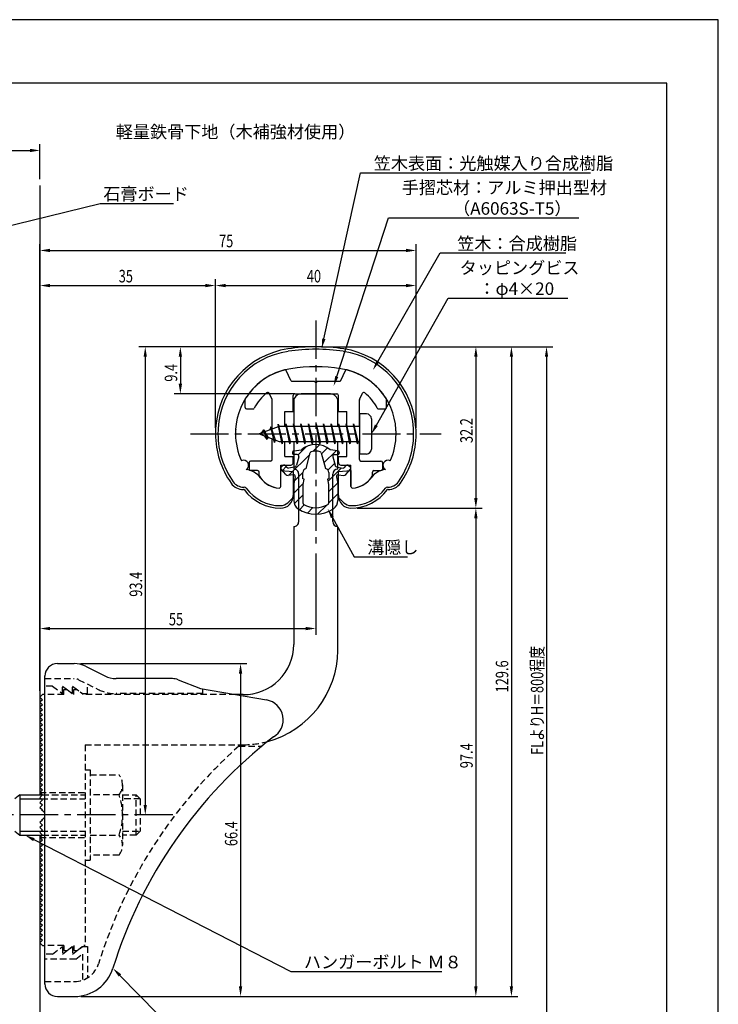
# Model space of a CAD drawing. Extents: x 0 to 210, y 0 to 297.
# Drawn here: x 71 to 210, y 101 to 297 of the extents above; entities that cross this region are included whole.
import ezdxf

# ---------------------------------------------------------------- set-up
doc = ezdxf.new("R2010")
doc.units = 0
doc.header["$LTSCALE"] = 0.4
for name, pattern in [('CENTER2', [28.575, 19.05, -3.175, 3.175, -3.175]), ('HIDDEN2', [4.7625, 3.175, -1.5875]), ('破線', [2.76, 1.04, -1.72])]:
    doc.linetypes.add(name, pattern=pattern)
doc.layers.get('0').update_dxf_attribs({"linetype": 'CONTINUOUS'})
doc.layers.get('DEFPOINTS').update_dxf_attribs({"linetype": 'CONTINUOUS'})
for name, color, linetype in [('BIS', 7, 'CONTINUOUS'), ('CENTER', 6, 'CENTER2'), ('COVER', 140, 'CONTINUOUS'), ('COVER_HIDDEN_', 140, 'HIDDEN2'), ('DIMS', 1, 'CONTINUOUS'), ('GENKYO', 3, 'CONTINUOUS'), ('HATCH', 9, 'CONTINUOUS'), ('HIDDEN', 9, 'HIDDEN2'), ('MIZOKAKUSHI', 3, 'CONTINUOUS'), ('MODEL', 7, 'CONTINUOUS'), ('SHINZAI', 7, 'CONTINUOUS'), ('TEXT', 7, 'CONTINUOUS'), ('TITLE', 7, 'CONTINUOUS'), ('ZYUSHI', 7, 'CONTINUOUS')]:
    doc.layers.add(name, color=color, linetype=linetype)
doc.styles.add('DIMS', font='romans.shx', dxfattribs={"width": 0.75, "bigfont": 'bigfont.shx'})
doc.styles.get("Standard").update_dxf_attribs({"font": 'romans.shx', "bigfont": 'bigfont.shx'})

# ---------------------------------------------------------------- blocks, each defined once
blk = doc.blocks.new('*U51')
at = {"layer": 'DIMS', "color": 7, "style": 'DIMS', "width": 0.75}
blk.add_text('32.2', height=2.5, rotation=90, dxfattribs=at).set_placement((161.04, 212.55))
blk = doc.blocks.new('*U52')
at = {"layer": 'DIMS', "color": 7, "style": 'DIMS', "width": 0.75}
blk.add_text('97.4', height=2.5, rotation=90, dxfattribs=at).set_placement((161.04, 147.7))
blk = doc.blocks.new('*U53')
at = {"layer": 'DIMS', "color": 7, "style": 'DIMS', "width": 0.75}
blk.add_text('35', height=2.5, dxfattribs=at).set_placement((90.46, 244.6))
blk = doc.blocks.new('*U54')
at = {"layer": 'DIMS', "color": 7, "style": 'DIMS', "width": 0.75}
blk.add_text('9.4', height=2.5, rotation=90, dxfattribs=at).set_placement((102.13, 224.79))
blk = doc.blocks.new('*U55')
at = {"layer": 'DIMS', "color": 7, "style": 'DIMS', "width": 0.75}
blk.add_text('40', height=2.5, dxfattribs=at).set_placement((127.96, 244.6))
blk = doc.blocks.new('*U56')
at = {"layer": 'DIMS', "color": 7, "style": 'DIMS', "width": 0.75}
blk.add_text('129.6', height=2.5, rotation=90, dxfattribs=at).set_placement((168.13, 162.82))
blk = doc.blocks.new('*U57')
at = {"layer": 'DIMS', "color": 7, "style": 'DIMS', "width": 0.75}
blk.add_text('FLよりH＝800程度', height=2.5, rotation=90, dxfattribs=at).set_placement((175.13, 150.36))
blk = doc.blocks.new('*U58')
at = {"layer": 'DIMS', "color": 7, "style": 'DIMS', "width": 0.75}
blk.add_text('93.4', height=2.5, rotation=90, dxfattribs=at).set_placement((95.13, 181.9))
blk = doc.blocks.new('*U59')
at = {"layer": 'DIMS', "color": 7, "style": 'DIMS', "width": 0.75}
blk.add_text('75', height=2.5, dxfattribs=at).set_placement((110.46, 251.6))
blk = doc.blocks.new('*U61')
at = {"layer": 'DIMS', "color": 7, "style": 'DIMS', "width": 0.75}
blk.add_text('55', height=2.5, dxfattribs=at).set_placement((100.46, 176.19))
blk = doc.blocks.new('*U62')
at = {"layer": 'DIMS', "color": 7, "style": 'DIMS', "width": 0.75}
blk.add_text('66.4', height=2.5, rotation=90, dxfattribs=at).set_placement((114.13, 132.16))

msp = doc.modelspace()

# ---------------------------------------------------------------- linework, layer by layer
at = {"layer": 'BIS'}
for p, q in [((138.45, 218.37), (138.45, 210.37)), ((139.85, 218.37), (138.45, 218.37)), ((122.27, 216.34), (122.16, 215.76)), ((123.05, 212.37), (122.27, 216.34)), ((122.27, 216.34), (123.14, 212.87)), ((122.3, 216.21), (122.44, 215.87)), ((123.8, 216.37), (123.71, 215.87)), ((124.55, 212.37), (123.8, 216.37)), ((123.8, 216.37), (124.64, 212.87)), ((123.8, 216.37), (123.99, 215.87)), ((125.3, 216.37), (125.21, 215.87)), ((126.05, 212.37), (125.3, 216.37)), ((125.3, 216.37), (125.49, 215.87)), ((125.3, 216.37), (126.14, 212.87)), ((126.8, 216.37), (126.71, 215.87)), ((127.55, 212.37), (126.8, 216.37)), ((126.8, 216.37), (126.99, 215.87)), ((126.8, 216.37), (127.64, 212.87)), ((128.3, 216.37), (128.21, 215.87)), ((128.3, 216.37), (128.49, 215.87)), ((128.3, 216.37), (129.14, 212.87)), ((129.05, 212.37), (128.3, 216.37)), ((129.8, 216.37), (129.71, 215.87)), ((130.55, 212.37), (129.8, 216.37)), ((129.8, 216.37), (129.99, 215.87)), ((129.8, 216.37), (130.64, 212.87)), ((131.3, 216.37), (131.21, 215.87)), ((132.05, 212.37), (131.3, 216.37)), ((131.3, 216.37), (131.49, 215.87)), ((131.3, 216.37), (132.14, 212.87)), ((132.8, 216.37), (132.71, 215.87)), ((133.55, 212.37), (132.8, 216.37)), ((132.8, 216.37), (132.99, 215.87)), ((132.8, 216.37), (133.64, 212.87)), ((134.3, 216.37), (134.21, 215.87)), ((135.05, 212.37), (134.3, 216.37)), ((134.3, 216.37), (134.49, 215.87)), ((134.3, 216.37), (135.14, 212.87)), ((135.8, 216.37), (135.71, 215.87)), ((135.8, 216.37), (136.64, 212.87)), ((136.55, 212.37), (135.8, 216.37)), ((135.8, 216.37), (135.99, 215.87)), ((137.3, 216.37), (137.21, 215.87)), ((138.05, 212.37), (137.3, 216.37)), ((137.3, 216.37), (137.49, 215.87)), ((137.3, 216.37), (138.14, 212.87)), ((140.85, 217.37), (140.85, 211.37)), ((122.45, 215.87), (118.45, 214.37)), ((118.45, 214.37), (122.45, 212.87)), ((119.3, 215.22), (118.88, 214.53)), ((119.3, 215.22), (119.65, 214.82)), ((120.05, 213.24), (119.3, 215.22)), ((119.3, 215.22), (120.19, 213.72)), ((120.8, 215.79), (120.62, 215.19)), ((121.55, 212.67), (120.8, 215.79)), ((120.8, 215.79), (121.04, 215.34)), ((120.8, 215.79), (121.65, 213.17)), ((138.45, 215.87), (122.45, 215.87)), ((120.05, 213.24), (119.58, 213.95)), ((120.19, 213.72), (120.05, 213.24)), ((121.27, 213.31), (121.55, 212.67)), ((121.65, 213.17), (121.55, 212.67)), ((122.45, 212.87), (138.45, 212.87)), ((122.86, 212.87), (123.05, 212.37)), ((123.14, 212.87), (123.05, 212.37)), ((124.36, 212.87), (124.55, 212.37)), ((124.64, 212.87), (124.55, 212.37)), ((125.86, 212.87), (126.05, 212.37)), ((126.14, 212.87), (126.05, 212.37)), ((127.36, 212.87), (127.55, 212.37)), ((127.64, 212.87), (127.55, 212.37)), ((128.86, 212.87), (129.05, 212.37)), ((129.14, 212.87), (129.05, 212.37)), ((130.36, 212.87), (130.55, 212.37)), ((130.64, 212.87), (130.55, 212.37)), ((131.86, 212.87), (132.05, 212.37)), ((132.14, 212.87), (132.05, 212.37)), ((133.36, 212.87), (133.55, 212.37)), ((133.64, 212.87), (133.55, 212.37)), ((134.86, 212.87), (135.05, 212.37)), ((135.14, 212.87), (135.05, 212.37)), ((136.36, 212.87), (136.55, 212.37)), ((136.64, 212.87), (136.55, 212.37)), ((137.86, 212.87), (138.05, 212.37)), ((138.14, 212.87), (138.05, 212.37)), ((139.85, 210.37), (138.45, 210.37)), ((70.75, 142.37), (69.75, 141.57)), ((70.75, 142.37), (75.25, 142.37)), ((70.75, 142.37), (70.75, 134.37)), ((70.75, 141.57), (75.05, 141.57)), ((69.75, 135.17), (70.75, 134.37)), ((70.75, 135.17), (75.05, 135.17)), ((70.75, 134.37), (75.25, 134.37))]:
    msp.add_line(p, q, dxfattribs=at)
for centre, start, end in [((139.85, 217.37), 0, 90), ((139.85, 211.37), 270, 0)]:
    msp.add_arc(centre, 1, start, end, dxfattribs=at)
at = {"layer": 'CENTER'}
for p, q in [((129.75, 236.97), (129.75, 191.77)), ((104.75, 214.37), (154.75, 214.37)), ((101.25, 138.37), (39.75, 138.37))]:
    msp.add_line(p, q, dxfattribs=at)
at = {"layer": 'COVER'}
for p, q in [((78.25, 168.57), (81.57, 168.57)), ((83.81, 168.04), (87.69, 166.1)), ((75.75, 104.62), (75.75, 166.12)), ((101.17, 165.57), (89.93, 165.57)), ((102.29, 165.36), (106.75, 163.57)), ((106.75, 163.57), (119.95, 161.31)), ((78.25, 102.17), (81.66, 102.17))]:
    msp.add_line(p, q, dxfattribs=at)
for centre, radius, start, end in [((78.25, 166.07), 2.5, 90, 180), ((81.57, 163.57), 5, 63.4349, 90), ((89.93, 170.57), 5, 243.4349, 270), ((101.17, 162.57), 3, 68.1986, 90), ((119.25, 157.37), 4, 300.6313, 80.0665), ((178.48, 80.11), 93.38, 127.7668, 162.7469), ((81.66, 110.17), 8, 270, 342.8202), ((78.25, 104.67), 2.5, 180, 270)]:
    msp.add_arc(centre, radius, start, end, dxfattribs=at)
at = {"layer": 'COVER_HIDDEN_'}
for p, q in [((75.75, 165.57), (81.57, 165.57)), ((82.46, 165.36), (86.35, 163.42)), ((77.25, 164.07), (75.75, 164.07)), ((77.25, 164.07), (79.25, 162.57)), ((79.25, 162.57), (79.25, 164.07)), ((79.25, 164.07), (81.25, 162.57)), ((81.25, 162.57), (81.25, 164.07)), ((81.25, 164.07), (83.25, 162.57)), ((84.25, 162.57), (84.25, 164.47)), ((107.25, 162.57), (107.25, 163.48)), ((83.25, 162.57), (84.25, 162.57)), ((107.25, 162.57), (89.93, 162.57)), ((114.42, 152.12), (119.03, 152.12)), ((77.25, 110.62), (79.25, 112.12)), ((79.25, 110.62), (81.25, 112.12)), ((79.25, 112.12), (79.25, 110.62)), ((81.25, 110.62), (83.25, 112.12)), ((81.25, 112.12), (81.25, 110.62)), ((83.25, 112.12), (84.25, 112.12)), ((84.25, 112.12), (84.25, 105.89)), ((77.25, 110.62), (75.75, 110.62)), ((81.92, 109.62), (83.25, 110.62)), ((83.25, 110.62), (83.25, 105.43)), ((81.92, 109.62), (75.75, 109.62)), ((75.75, 105.17), (81.66, 105.17))]:
    msp.add_line(p, q, dxfattribs=at)
at = {"layer": 'COVER_HIDDEN_', "linetype": '破線'}
msp.add_arc((81.57, 163.57), 2, 63.4349, 90, dxfattribs=at)
at = {"layer": 'COVER_HIDDEN_'}
for centre, radius, start, end in [((89.93, 170.57), 8, 243.4349, 270), ((178.48, 80.11), 96.38, 131.6565, 162.7469), ((81.66, 110.17), 5, 270, 342.8202)]:
    msp.add_arc(centre, radius, start, end, dxfattribs=at)
at = {"layer": 'DEFPOINTS'}
for p, q in [((210, 297), (0, 297)), ((210, 0), (210, 297))]:
    msp.add_line(p, q, dxfattribs=at)
at = {"layer": 'DIMS'}
for p, q in [((74.75, 265.17), (74.75, 272.17)), ((67.75, 270.92), (72.75, 270.92)), ((74.75, 163.12), (74.75, 252.22)), ((149.75, 215.62), (149.75, 252.22)), ((76.75, 250.97), (147.75, 250.97)), ((74.75, 163.12), (74.75, 245.22)), ((76.75, 243.97), (107.75, 243.97)), ((109.75, 215.62), (109.75, 245.22)), ((109.75, 215.62), (109.75, 245.22)), ((111.75, 243.97), (147.75, 243.97)), ((149.75, 215.62), (149.75, 245.22)), ((128.5, 231.77), (94.5, 231.77)), ((128.5, 231.77), (101.5, 231.77)), ((131, 231.77), (162.92, 231.77)), ((131, 231.77), (170, 231.77)), ((131, 231.77), (177, 231.77)), ((95.75, 229.77), (95.75, 140.37)), ((102.75, 229.77), (102.75, 224.37)), ((161.67, 229.77), (161.67, 201.57)), ((168.75, 229.77), (168.75, 104.17)), ((175.75, 229.77), (175.75, 92.5)), ((125.6, 222.37), (101.5, 222.37)), ((138, 199.57), (162.92, 199.57)), ((138, 199.57), (162.92, 199.57)), ((161.67, 197.57), (161.67, 104.17)), ((129.75, 190.52), (129.75, 174.31)), ((74.75, 163.12), (74.75, 176.81)), ((76.75, 175.56), (127.75, 175.56)), ((82.82, 168.57), (116, 168.57)), ((114.75, 166.57), (114.75, 104.17)), ((100, 138.37), (94.5, 138.37)), ((82.91, 102.17), (162.92, 102.17)), ((82.91, 102.17), (170, 102.17)), ((82.91, 102.17), (116, 102.17))]:
    msp.add_line(p, q, dxfattribs=at)
for points in [[(131.36, 233.36), (138.69, 266.47), (184.54, 266.47)], [(63.09, 254.53), (86.75, 260.37), (101.38, 260.37)], [(133.92, 225.8), (144.26, 257.47), (182.2, 257.47)], [(142.12, 228.82), (154.57, 250.47), (179.62, 250.47)], [(141.83, 216.11), (156.15, 241.47), (179.99, 241.47)], [(133.07, 197.73), (137.39, 189.89), (148.01, 189.89)], [(73.53, 133.46), (124.75, 107.17), (154.88, 107.17)], [(90.7, 106.38), (109.55, 87.17), (165.34, 87.17)]]:
    msp.add_lwpolyline(points, dxfattribs=at)
for points in [[(72.75, 271.25), (72.75, 270.58), (74.75, 270.92)], [(76.75, 251.3), (76.75, 250.64), (74.75, 250.97)], [(147.75, 251.3), (147.75, 250.64), (149.75, 250.97)], [(76.75, 244.3), (76.75, 243.64), (74.75, 243.97)], [(107.75, 244.3), (107.75, 243.64), (109.75, 243.97)], [(111.75, 244.3), (111.75, 243.64), (109.75, 243.97)], [(147.75, 244.3), (147.75, 243.64), (149.75, 243.97)], [(95.42, 229.77), (96.08, 229.77), (95.75, 231.77)], [(102.42, 229.77), (103.08, 229.77), (102.75, 231.77)], [(131.68, 233.29), (130.92, 231.41), (131.03, 233.43)], [(161.33, 229.77), (162, 229.77), (161.67, 231.77)], [(168.42, 229.77), (169.08, 229.77), (168.75, 231.77)], [(175.42, 229.77), (176.08, 229.77), (175.75, 231.77)], [(142.4, 228.65), (141.12, 227.08), (141.83, 228.98)], [(134.24, 225.7), (133.3, 223.9), (133.61, 225.9)], [(102.42, 224.37), (103.08, 224.37), (102.75, 222.37)], [(142.12, 215.95), (140.85, 214.37), (141.54, 216.28)], [(161.33, 201.57), (162, 201.57), (161.67, 199.57)], [(132.77, 197.56), (132.1, 199.48), (133.36, 197.89)], [(161.33, 197.57), (162, 197.57), (161.67, 199.57)], [(76.75, 175.89), (76.75, 175.23), (74.75, 175.56)], [(127.75, 175.89), (127.75, 175.23), (129.75, 175.56)], [(114.42, 166.57), (115.08, 166.57), (114.75, 168.57)], [(95.42, 140.37), (96.08, 140.37), (95.75, 138.37)], [(73.38, 133.16), (71.75, 134.37), (73.68, 133.75)], [(90.46, 106.14), (89.3, 107.8), (90.94, 106.61)], [(114.42, 104.17), (115.08, 104.17), (114.75, 102.17)], [(161.33, 104.17), (162, 104.17), (161.67, 102.17)], [(168.42, 104.17), (169.08, 104.17), (168.75, 102.17)]]:
    msp.add_solid(points, dxfattribs=at)
at = {"layer": 'GENKYO'}
for p, q in [((74.75, 263.92), (74.75, 142.37)), ((74.75, 134.37), (74.75, 77.5))]:
    msp.add_line(p, q, dxfattribs=at)
at = {"layer": 'HATCH', "linetype": 'CONTINUOUS'}
for p, q in [((129.17, 210.9), (130.46, 212.2)), ((124.4, 206.13), (128.57, 210.3)), ((126.23, 210.2), (127.84, 211.82)), ((130.91, 210.39), (132.09, 211.58)), ((131.38, 208.62), (133.78, 211.02)), ((132.17, 207.17), (133.48, 208.48)), ((123.09, 207.07), (123.87, 207.85)), ((125.44, 204.93), (127.17, 206.66)), ((132.17, 204.92), (134.87, 207.63)), ((125.35, 202.59), (127.23, 204.48)), ((132.3, 202.81), (134.13, 204.63)), ((132.3, 200.56), (134.15, 202.41)), ((125.45, 200.45), (127.2, 202.2)), ((126.5, 199.26), (127.46, 200.21)), ((128.07, 198.58), (129.18, 199.68)), ((130.1, 198.37), (131.86, 200.12))]:
    msp.add_line(p, q, dxfattribs=at)
at = {"layer": 'HIDDEN'}
for p, q in [((79.5, 162.37), (79.5, 163.37)), ((79.5, 163.37), (80.17, 163.37)), ((80.17, 163.37), (81.5, 162.37)), ((81.5, 162.37), (81.5, 163.37)), ((81.5, 163.37), (82.17, 163.37)), ((79.5, 162.37), (75.75, 162.37)), ((113.75, 162.37), (83.5, 162.37)), ((83.75, 152.37), (115.25, 152.37)), ((83.75, 152.37), (83.75, 112.37)), ((83.75, 147.37), (84.75, 147.37)), ((84.75, 147.37), (84.75, 129.37)), ((84.75, 146.37), (90.53, 146.37)), ((91.22, 144.37), (91.22, 132.37)), ((74.75, 142.87), (83.75, 142.87)), ((75.05, 141.57), (83.75, 141.57)), ((75.25, 142.37), (83.75, 142.37)), ((90.53, 142.37), (84.75, 142.37)), ((91.22, 142.37), (93.95, 142.37)), ((94.75, 141.57), (91.22, 141.57)), ((93.95, 134.37), (93.95, 142.37)), ((93.95, 142.37), (94.75, 141.57)), ((94.75, 141.57), (94.75, 135.17)), ((74.75, 133.87), (83.75, 133.87)), ((75.05, 135.17), (83.75, 135.17)), ((75.25, 134.37), (83.75, 134.37)), ((84.75, 134.37), (90.53, 134.37)), ((91.22, 135.17), (94.75, 135.17)), ((93.95, 134.37), (91.22, 134.37)), ((94.75, 135.17), (93.95, 134.37)), ((90.53, 130.37), (84.75, 130.37)), ((83.75, 129.37), (84.75, 129.37)), ((79.5, 112.37), (75.75, 112.37)), ((79.5, 112.37), (79.5, 111.37)), ((80.17, 111.37), (81.5, 112.37)), ((81.5, 112.37), (81.5, 111.37)), ((82.17, 111.37), (83.5, 112.37)), ((83.75, 112.37), (83.5, 112.37)), ((79.5, 111.37), (80.17, 111.37)), ((81.5, 111.37), (82.17, 111.37))]:
    msp.add_line(p, q, dxfattribs=at)
at = {"layer": 'HIDDEN', "linetype": '破線'}
msp.add_line((82.17, 163.37), (83.5, 162.37), dxfattribs=at)
at = {"layer": 'HIDDEN'}
for centre, radius, start, end in [((115.15, 171.37), 19, 270.2984, 285.2926), ((87.96, 144.37), 3.26, 322.1211, 37.8789), ((79.22, 138.37), 12, 340.5288, 19.4712), ((87.96, 132.37), 3.26, 322.1211, 37.8789)]:
    msp.add_arc(centre, radius, start, end, dxfattribs=at)
at = {"layer": 'MIZOKAKUSHI'}
for p, q in [((125.1, 210.68), (125.1, 210.56)), ((125.36, 210.98), (126.87, 211.18)), ((126.03, 210.26), (125.4, 210.26)), ((127.82, 207.48), (128.65, 210.61)), ((130.85, 210.61), (131.68, 207.48)), ((134.14, 210.98), (132.63, 211.18)), ((133.47, 210.26), (134.1, 210.26)), ((134.4, 210.68), (134.4, 210.56)), ((126.37, 209.82), (125.92, 208.12)), ((133.13, 209.82), (133.58, 208.12)), ((123.77, 206.27), (122.86, 207.33)), ((123.2, 208.09), (122.89, 207.82)), ((124.01, 207.68), (123.69, 208.05)), ((125.24, 206.25), (124.22, 206.1)), ((125.51, 207.76), (124.28, 207.58)), ((127.17, 205.44), (127.17, 206.69)), ((132.33, 206.69), (132.33, 205.44)), ((133.99, 207.76), (135.22, 207.58)), ((134.26, 206.25), (135.28, 206.1)), ((135.49, 207.68), (135.81, 208.05)), ((135.73, 206.27), (136.64, 207.33)), ((136.3, 208.09), (136.61, 207.82)), ((125.63, 205.83), (125.35, 204.52)), ((125.35, 204.52), (125.35, 201.09)), ((127.42, 205.34), (127.17, 205.44)), ((127.2, 204.32), (127.42, 205.34)), ((127.2, 200.53), (127.2, 204.32)), ((132.33, 205.44), (132.08, 205.34)), ((132.08, 205.34), (132.3, 204.32)), ((132.3, 204.32), (132.3, 200.53)), ((133.87, 205.83), (134.15, 204.52)), ((134.15, 204.52), (134.15, 201.09))]:
    msp.add_line(p, q, dxfattribs=at)
for centre, radius, start, end in [((129.75, 207.87), 4.38, 48.9196, 131.0804), ((125.4, 210.68), 0.3, 97.6104, 180), ((125.4, 210.56), 0.3, 180, 270), ((126.03, 209.91), 0.35, 345.1164, 90), ((128.94, 210.54), 0.3, 106.8587, 165.1164), ((129.75, 207.87), 3.08, 73.1413, 106.8587), ((130.56, 210.54), 0.3, 14.8836, 73.1413), ((133.47, 209.91), 0.35, 90, 194.8836), ((134.1, 210.56), 0.3, 270, 360), ((134.1, 210.68), 0.3, 0, 82.3896), ((123.12, 207.56), 0.35, 130.83, 220.83), ((123.43, 207.82), 0.35, 40.83, 130.83), ((124.15, 206.6), 0.5, 220.83, 278.2132), ((124.24, 207.87), 0.3, 220.83, 278.2132), ((125.29, 205.91), 0.35, 347.8176, 98.2132), ((125.44, 208.25), 0.5, 278.2132, 345.1164), ((127.97, 206.69), 0.798, 101.1461, 180), ((131.53, 206.69), 0.798, 0, 78.8539), ((134.06, 208.25), 0.5, 194.8836, 261.7868), ((134.21, 205.91), 0.35, 81.7868, 192.1824), ((135.26, 207.87), 0.3, 261.7868, 319.17), ((135.35, 206.6), 0.5, 261.7868, 319.17), ((136.07, 207.82), 0.35, 49.17, 139.17), ((136.38, 207.56), 0.35, 319.17, 49.17), ((127.35, 201.09), 2, 180, 236.2036), ((127.5, 200.53), 0.3, 180, 241.161), ((132, 200.53), 0.3, 298.839, 360), ((132.15, 201.09), 2, 303.7964, 0), ((129.75, 204.67), 6.31, 236.2036, 303.7964), ((129.75, 204.62), 4.96, 241.161, 298.839)]:
    msp.add_arc(centre, radius, start, end, dxfattribs=at)
at = {"layer": 'MODEL'}
for p, q in [((132.65, 222.37), (126.85, 222.37)), ((125.35, 220.87), (125.35, 215.87)), ((134.15, 215.87), (134.15, 220.87)), ((125.35, 212.87), (125.35, 207.37)), ((134.15, 207.37), (134.15, 212.87)), ((126.35, 196.88), (126.35, 206.37)), ((133.15, 196.88), (133.15, 206.37)), ((125.35, 195.88), (125.35, 172.37)), ((134.15, 171.17), (134.15, 195.88)), ((75.25, 162.37), (74.75, 161.87)), ((74.75, 161.87), (75.25, 161.37)), ((75.25, 161.37), (74.75, 160.87)), ((75.75, 162.37), (75.25, 162.37)), ((115.25, 162.37), (113.75, 162.37)), ((74.75, 160.87), (75.25, 160.37)), ((75.25, 160.37), (74.75, 159.87)), ((74.75, 159.87), (75.25, 159.37)), ((75.25, 159.37), (74.75, 158.87)), ((74.75, 158.87), (75.25, 158.37)), ((75.25, 158.37), (74.75, 157.87)), ((74.75, 157.87), (75.25, 157.37)), ((75.25, 157.37), (74.75, 156.87)), ((74.75, 156.87), (75.25, 156.37)), ((75.25, 156.37), (74.75, 155.87)), ((74.75, 155.87), (75.25, 155.37)), ((75.25, 155.37), (74.75, 154.87)), ((74.75, 154.87), (75.25, 154.37)), ((75.25, 154.37), (74.75, 153.87)), ((74.75, 153.87), (75.25, 153.37)), ((75.25, 153.37), (74.75, 152.87)), ((74.75, 152.87), (75.25, 152.37)), ((75.25, 152.37), (74.75, 151.87)), ((74.75, 151.87), (75.25, 151.37)), ((75.25, 151.37), (74.75, 150.87)), ((74.75, 150.87), (75.25, 150.37)), ((75.25, 150.37), (74.75, 149.87)), ((74.75, 149.87), (75.25, 149.37)), ((75.25, 149.37), (74.75, 148.87)), ((74.75, 148.87), (75.25, 148.37)), ((75.25, 148.37), (74.75, 147.87)), ((74.75, 147.87), (75.25, 147.37)), ((75.25, 147.37), (74.75, 146.87)), ((74.75, 146.87), (75.25, 146.37)), ((75.25, 146.37), (74.75, 145.87)), ((74.75, 145.87), (75.25, 145.37)), ((75.25, 145.37), (74.75, 144.87)), ((74.75, 144.87), (75.25, 144.37)), ((75.25, 144.37), (74.75, 143.87)), ((74.75, 143.87), (75.25, 143.37)), ((75.25, 143.37), (74.75, 142.87)), ((74.75, 142.87), (75.25, 142.37)), ((75.25, 142.37), (74.75, 141.87)), ((74.75, 141.87), (75.25, 141.37)), ((75.25, 141.37), (74.75, 140.87)), ((74.75, 140.87), (75.25, 140.37)), ((75.25, 140.37), (74.75, 139.87)), ((74.75, 139.87), (75.25, 139.37)), ((75.25, 139.37), (75.16, 139.28)), ((75.25, 137.37), (74.75, 136.87)), ((74.75, 136.87), (75.25, 136.37)), ((75.25, 136.37), (74.75, 135.87)), ((74.75, 135.87), (75.25, 135.37)), ((75.16, 137.46), (75.25, 137.37)), ((75.25, 135.37), (74.75, 134.87)), ((74.75, 134.87), (75.25, 134.37)), ((75.25, 134.37), (74.75, 133.87)), ((74.75, 133.87), (75.25, 133.37)), ((75.25, 133.37), (74.75, 132.87)), ((74.75, 132.87), (75.25, 132.37)), ((75.25, 132.37), (74.75, 131.87)), ((74.75, 131.87), (75.25, 131.37)), ((75.25, 131.37), (74.75, 130.87)), ((74.75, 130.87), (75.25, 130.37)), ((75.25, 130.37), (74.75, 129.87)), ((74.75, 129.87), (75.25, 129.37)), ((75.25, 129.37), (74.75, 128.87)), ((74.75, 128.87), (75.25, 128.37)), ((75.25, 128.37), (74.75, 127.87)), ((74.75, 127.87), (75.25, 127.37)), ((75.25, 127.37), (74.75, 126.87)), ((74.75, 126.87), (75.25, 126.37)), ((75.25, 126.37), (74.75, 125.87)), ((74.75, 125.87), (75.25, 125.37)), ((75.25, 125.37), (74.75, 124.87)), ((74.75, 124.87), (75.25, 124.37)), ((75.25, 124.37), (74.75, 123.87)), ((74.75, 123.87), (75.25, 123.37)), ((75.25, 123.37), (74.75, 122.87)), ((74.75, 122.87), (75.25, 122.37)), ((75.25, 122.37), (74.75, 121.87)), ((74.75, 121.87), (75.25, 121.37)), ((75.25, 121.37), (74.75, 120.87)), ((74.75, 120.87), (75.25, 120.37)), ((75.25, 120.37), (74.75, 119.87)), ((74.75, 119.87), (75.25, 119.37)), ((75.25, 119.37), (74.75, 118.87)), ((74.75, 118.87), (75.25, 118.37)), ((75.25, 118.37), (74.75, 117.87)), ((74.75, 117.87), (75.25, 117.37)), ((75.25, 117.37), (74.75, 116.87)), ((74.75, 116.87), (75.25, 116.37)), ((75.25, 116.37), (74.75, 115.87)), ((74.75, 115.87), (75.25, 115.37)), ((75.25, 115.37), (74.75, 114.87)), ((74.75, 114.87), (75.25, 114.37)), ((75.25, 114.37), (74.75, 113.87)), ((74.75, 113.87), (75.25, 113.37)), ((75.25, 113.37), (74.75, 112.87)), ((74.75, 112.87), (75.25, 112.37)), ((75.25, 112.37), (75.75, 112.37))]:
    msp.add_line(p, q, dxfattribs=at)
for centre, radius, start, end in [((126.85, 220.87), 1.5, 90, 180), ((132.65, 220.87), 1.5, 0, 90), ((125.35, 206.37), 1, 0, 90.007), ((134.15, 206.37), 1, 90, 180), ((125.35, 196.88), 1, 269.993, 0), ((134.15, 196.88), 1, 180, 270), ((115.35, 172.37), 10, 269.427, 0.0029), ((115.15, 171.37), 19, 285.2926, 359.3977), ((74.75, 138.37), 1, 294.2952, 65.7048)]:
    msp.add_arc(centre, radius, start, end, dxfattribs=at)
at = {"layer": 'SHINZAI'}
for p, q in [((124.77, 225.04), (123.86, 227)), ((134.73, 225.04), (135.64, 227)), ((125.04, 224.87), (129.45, 224.87)), ((129.75, 224.57), (129.45, 224.87)), ((130.05, 224.87), (129.75, 224.57)), ((130.05, 224.87), (134.46, 224.87)), ((121.02, 221.26), (120.45, 222.49)), ((125.25, 218.87), (125.25, 222.07)), ((125.55, 222.37), (133.95, 222.37)), ((134.25, 218.87), (134.25, 222.07)), ((138.48, 221.26), (139.05, 222.49)), ((115.65, 219.67), (115.65, 221.25)), ((121.05, 215.35), (121.05, 221.13)), ((138.45, 215.87), (138.45, 221.13)), ((143.85, 219.67), (143.85, 221.25)), ((115.95, 219.37), (117.23, 219.37)), ((123.55, 215.87), (123.55, 218.87)), ((123.55, 218.87), (125.25, 218.87)), ((134.25, 218.87), (135.95, 218.87)), ((135.95, 215.87), (135.95, 218.87)), ((142.27, 219.37), (143.55, 219.37)), ((121.05, 209.27), (121.05, 213.4)), ((123.55, 209.87), (123.55, 212.87)), ((135.95, 209.87), (135.95, 212.87)), ((138.45, 209.27), (138.45, 212.87)), ((116.45, 208.67), (116.45, 207.37)), ((120.75, 208.97), (116.75, 208.97)), ((123.55, 209.87), (125.25, 209.87)), ((125.25, 208.67), (125.25, 209.87)), ((134.25, 209.87), (135.95, 209.87)), ((134.25, 208.67), (134.25, 209.87)), ((138.75, 208.97), (142.75, 208.97)), ((143.05, 208.67), (143.05, 207.37)), ((118.15, 207.07), (116.75, 207.07)), ((118.45, 206.1), (118.45, 206.77)), ((122.75, 203.88), (122.75, 208.17)), ((122.75, 208.17), (124.75, 208.17)), ((134.75, 208.17), (136.75, 208.17)), ((136.75, 203.88), (136.75, 208.17)), ((141.05, 206.1), (141.05, 206.77)), ((141.35, 207.07), (142.75, 207.07))]:
    msp.add_line(p, q, dxfattribs=at)
for centre, radius, start, end in [((126.75, 214.57), 13, 104.4082, 148.2545), ((123.59, 226.87), 0.3, 25, 104.4082), ((135.91, 226.87), 0.3, 75.5918, 155), ((132.75, 214.57), 13, 31.7455, 75.5918), ((125.04, 225.17), 0.3, 205, 270), ((134.46, 225.17), 0.3, 270, 335), ((126.75, 214.57), 10.5, 130.1492, 151.8214), ((120.17, 222.37), 0.3, 25, 130.1492), ((125.55, 222.07), 0.3, 90, 180), ((133.95, 222.07), 0.3, 0, 90), ((139.33, 222.37), 0.3, 49.8508, 155), ((132.75, 214.57), 10.5, 28.1786, 49.8508), ((115.95, 221.25), 0.3, 148.2545, 180), ((120.75, 221.13), 0.3, 0, 25), ((138.75, 221.13), 0.3, 155, 180), ((143.55, 221.25), 0.3, 0, 31.7455), ((115.95, 219.67), 0.3, 180, 270), ((117.23, 219.67), 0.3, 270, 331.8214), ((142.27, 219.67), 0.3, 208.1786, 270), ((143.55, 219.67), 0.3, 270, 0), ((116.75, 208.67), 0.3, 90, 180), ((120.75, 209.27), 0.3, 270, 0), ((124.75, 208.67), 0.5, 270, 0), ((134.75, 208.67), 0.5, 180, 270), ((138.75, 209.27), 0.3, 180, 270), ((142.75, 208.67), 0.3, 0, 90), ((116.75, 207.37), 0.3, 180, 270), ((118.15, 206.77), 0.3, 0, 90), ((141.35, 206.77), 0.3, 90, 180), ((142.75, 207.37), 0.3, 270, 0), ((118.75, 206.1), 0.3, 180, 211.6724), ((122.75, 208.57), 5, 211.6724, 266.3403), ((136.75, 208.57), 5, 273.6597, 328.3276), ((140.75, 206.1), 0.3, 328.3276, 360), ((122.45, 203.88), 0.3, 266.3403, 0), ((137.05, 203.88), 0.3, 180, 273.6597)]:
    msp.add_arc(centre, radius, start, end, dxfattribs=at)
at = {"layer": 'TITLE'}
for p, q in [((199.75, 284.37), (20, 284.37)), ((199.75, 12.62), (199.75, 284.37))]:
    msp.add_line(p, q, dxfattribs=at)
at = {"layer": 'ZYUSHI'}
for p, q in [((122.75, 203.88), (122.75, 207.07)), ((122.75, 207.07), (125.25, 206.87)), ((125.25, 206.87), (125.25, 202.07)), ((134.25, 206.87), (136.75, 207.07)), ((134.25, 202.07), (134.25, 206.87)), ((136.75, 207.07), (136.75, 203.88)), ((115.33, 203.77), (115.48, 203.77)), ((115.48, 203.27), (115.33, 203.27)), ((144.02, 203.77), (144.17, 203.77)), ((144.17, 203.27), (144.02, 203.27)), ((124.16, 200.66), (125.22, 201.72)), ((134.28, 201.72), (135.34, 200.66))]:
    msp.add_line(p, q, dxfattribs=at)
for centre, radius, start, end in [((129.75, 194.97), 36.8, 81.2997, 98.7003), ((126.75, 214.54), 17, 98.7003, 176.7101), ((126.75, 214.54), 16.5, 98.7003, 176.7101), ((129.75, 194.97), 36.3, 81.2997, 98.7003), ((132.75, 214.54), 16.5, 3.2899, 81.2997), ((132.75, 214.54), 17, 3.2899, 81.2997), ((126.75, 214.54), 13, 98.7003, 176.7101), ((129.75, 194.97), 32.8, 81.2997, 98.7003), ((132.75, 214.54), 13, 3.2899, 81.2997), ((129.75, 214.37), 20, 176.7101, 180), ((126.75, 214.37), 17, 180, 215.3501), ((129.75, 214.37), 19.5, 176.7101, 180), ((126.75, 214.37), 16.5, 180, 215.3501), ((129.75, 214.37), 16, 176.7101, 180), ((126.75, 214.37), 13, 180, 204.386), ((132.75, 214.37), 13, 335.6139, 360), ((129.75, 214.37), 16, 360, 3.2899), ((132.75, 214.37), 16.5, 324.6499, 0), ((132.75, 214.37), 17, 324.6499, 0), ((129.75, 214.37), 19.5, 360, 3.2899), ((129.75, 214.37), 20, 0, 3.2899), ((115.37, 208.12), 1, 300, 117.5935), ((144.13, 208.12), 1, 62.4032, 240.0006), ((115.48, 203.27), 4, 36.0782, 84.3052), ((144.02, 203.27), 4, 95.6948, 143.9218), ((115.33, 206.27), 3, 215.3501, 270), ((115.33, 206.27), 2.5, 215.3501, 270), ((122.75, 208.57), 5, 216.0782, 266.3403), ((136.75, 208.57), 5, 273.6597, 323.9218), ((144.17, 206.27), 2.5, 270, 324.6499), ((144.17, 206.27), 3, 270, 324.6499), ((115.48, 203.27), 0.5, 36.0782, 90), ((122.75, 208.57), 9, 216.0782, 270), ((122.75, 208.57), 8.5, 216.0782, 270), ((122.45, 203.88), 0.3, 266.3403, 0), ((137.05, 203.88), 0.3, 180, 273.6597), ((136.75, 208.57), 8.5, 270, 323.9218), ((136.75, 208.57), 9, 270, 323.9218), ((144.02, 203.27), 0.5, 90, 143.9218), ((122.75, 202.07), 2.5, 270, 0), ((122.75, 202.07), 2, 270, 315), ((136.75, 202.07), 2.5, 180, 270), ((136.75, 202.07), 2, 225, 270)]:
    msp.add_arc(centre, radius, start, end, dxfattribs=at)

# ---------------------------------------------------------------- block references
for name in ['*U59', '*U53', '*U55', '*U54', '*U51', '*U58', '*U61', '*U57', '*U56', '*U52', '*U62']:
    msp.add_blockref(name, (0, 0))

# ---------------------------------------------------------------- texts
at = {"layer": 'DIMS', "color": 7}
for s, p in [('笠木表面：光触媒入り合成樹脂', (141.31, 267.1)), ('手摺芯材：アルミ押出型材', (146.89, 262.26)), ('石膏ボード', (87.38, 261)), ('\u3000\u3000\u3000（A6063S-T5）', (146.89, 258.1)), (' 笠木：合成樹脂', (157.2, 251.1)), ('タッピングビス', (158.44, 246.26)), ('\u3000：φ4×20', (158.77, 242.1)), ('溝隠し', (140.01, 190.51)), ('ハンガーボルト Ｍ８', (127.38, 107.79))]:
    msp.add_text(s, height=2.5, dxfattribs=at).set_placement(p)
at = {"layer": 'TEXT'}
msp.add_text('%%U軽量鉄骨下地（木補強材使用）', height=2.5, dxfattribs=at).set_placement((89.88, 273.38))

doc.saveas('drawing.dxf')
